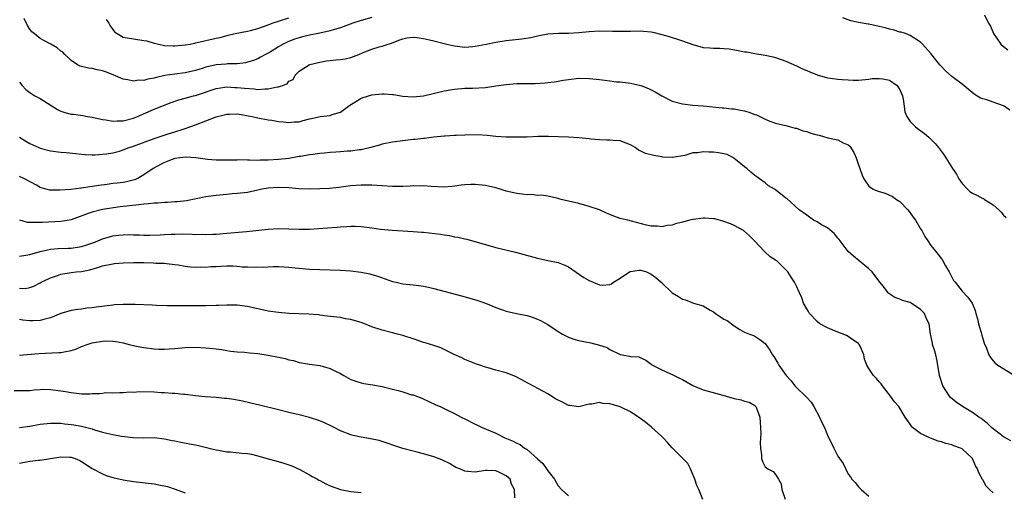
# Model space of a CAD drawing. Units: inches. Extents: x 2553000 to 2556000, y 1545000 to 1548000.
# Drawn here: x 2553885 to 2554075, y 1546122 to 1546214 of the extents above; entities that cross this region are included whole.
import ezdxf

# ---------------------------------------------------------------- set-up
doc = ezdxf.new("R2010")
doc.units = ezdxf.units.IN
doc.header["$MEASUREMENT"] = 0
doc.layers.add('LD25531545_2ft', color=142, linetype='Continuous')

msp = doc.modelspace()

# ---------------------------------------------------------------- linework, layer by layer
at = {"layer": 'LD25531545_2ft'}
for points, elevation in [([(2553953, 1546214.14), (2553951, 1546213.55), (2553949.34, 1546213), (2553947, 1546212.11), (2553945.79, 1546211.79), (2553945, 1546211.54), (2553943, 1546211.09), (2553941, 1546210.69), (2553939.62, 1546210.38), (2553939, 1546210.22), (2553938.07, 1546209.93), (2553936.65, 1546209.35), (2553935.93, 1546209), (2553935, 1546208.45), (2553933.57, 1546207.57), (2553933, 1546207.24), (2553932.51, 1546207), (2553931.56, 1546206.44), (2553931, 1546206.16), (2553930.21, 1546205.79), (2553929, 1546205.47), (2553928.65, 1546205.35), (2553927, 1546205.18), (2553925.15, 1546205.15), (2553924.89, 1546205.11), (2553923, 1546204.96), (2553921, 1546204.5), (2553920.25, 1546204.25), (2553919, 1546203.86), (2553917, 1546203.42), (2553915, 1546203.2), (2553913.09, 1546202.91), (2553911.44, 1546202.56), (2553911, 1546202.41), (2553909.77, 1546202.23), (2553909, 1546201.97), (2553908, 1546202), (2553907, 1546201.81), (2553905.91, 1546202.09), (2553905, 1546202.2), (2553903.06, 1546203.06), (2553901.61, 1546203.61), (2553901, 1546203.81), (2553900.01, 1546204.01), (2553899, 1546204.26), (2553898.32, 1546204.32), (2553896.73, 1546204.73), (2553896.18, 1546205), (2553895, 1546205.82), (2553894.41, 1546206.41), (2553893.75, 1546207), (2553893.39, 1546207.4), (2553893, 1546207.64), (2553892.28, 1546208.28), (2553891.02, 1546209), (2553889.69, 1546209.69), (2553889, 1546210.07), (2553887.8, 1546211), (2553887.36, 1546211.36), (2553887, 1546211.87), (2553886.55, 1546212.55), (2553885.93, 1546213.93)], 7720), ([(2553901.74, 1546213.74), (2553902.24, 1546213), (2553902.5, 1546212.5), (2553903, 1546211.8), (2553903.35, 1546211.35), (2553903.86, 1546211), (2553905, 1546210.32), (2553905.78, 1546210.22), (2553907, 1546209.97), (2553909, 1546209.71), (2553909.59, 1546209.59), (2553911, 1546209.19), (2553912.77, 1546208.77), (2553913, 1546208.74), (2553914.65, 1546208.65), (2553915, 1546208.65), (2553917, 1546208.82), (2553917.96, 1546209), (2553918.81, 1546209.19), (2553919, 1546209.2), (2553920.43, 1546209.57), (2553921, 1546209.65), (2553923, 1546210.1), (2553923.73, 1546210.27), (2553925.31, 1546210.69), (2553926.67, 1546211), (2553929, 1546211.47), (2553929.63, 1546211.63), (2553931, 1546212), (2553933, 1546212.7), (2553933.77, 1546213), (2553935, 1546213.43), (2553937, 1546214.08)], 7718), ([(2554076.25, 1546196.25), (2554075.12, 1546197), (2554075, 1546197.07), (2554073, 1546197.76), (2554071.8, 1546198.2), (2554071, 1546198.42), (2554070.57, 1546198.57), (2554069.34, 1546199.34), (2554067, 1546201.26), (2554065, 1546202.76), (2554063.81, 1546203.81), (2554062.83, 1546204.83), (2554062.71, 1546205), (2554061.93, 1546205.93), (2554061, 1546207.15), (2554059.33, 1546209), (2554059, 1546209.34), (2554057, 1546210.64), (2554056.08, 1546211), (2554055.26, 1546211.26), (2554055, 1546211.31), (2554053.71, 1546211.71), (2554053, 1546211.84), (2554052.13, 1546212.13), (2554051, 1546212.4), (2554049, 1546212.84), (2554048.85, 1546212.85), (2554047, 1546213.18), (2554045.5, 1546213.5), (2554045, 1546213.65), (2554043.96, 1546214.04)], 7720), ([(2554071.35, 1546214.65), (2554072.12, 1546213), (2554072.47, 1546212.47), (2554073.06, 1546211), (2554074.5, 1546209), (2554075, 1546208.49), (2554075.85, 1546207.85)], 7718), ([(2553885, 1546201.65), (2553885.51, 1546201), (2553886.2, 1546200.2), (2553887, 1546199.67), (2553887.36, 1546199.36), (2553887.98, 1546199), (2553889, 1546198.47), (2553892.35, 1546196.35), (2553893, 1546196.02), (2553893.77, 1546195.77), (2553895, 1546195.48), (2553895.44, 1546195.44), (2553897.2, 1546195.2), (2553898.1, 1546195), (2553899, 1546194.85), (2553901, 1546194.43), (2553901.65, 1546194.35), (2553903, 1546194.12), (2553903.85, 1546194.15), (2553905, 1546194.16), (2553907, 1546194.68), (2553907.77, 1546195), (2553911, 1546196.43), (2553914.29, 1546197.71), (2553915.76, 1546198.24), (2553917, 1546198.55), (2553918.62, 1546199), (2553919, 1546199.09), (2553923, 1546200.44), (2553924.64, 1546200.64), (2553925, 1546200.71), (2553926.6, 1546200.6), (2553927, 1546200.62), (2553928.45, 1546200.45), (2553930.32, 1546200.32), (2553931, 1546200.25), (2553932.35, 1546200.35), (2553933, 1546200.33), (2553934.74, 1546200.74), (2553935, 1546200.75), (2553935.79, 1546201), (2553936.66, 1546201.34), (2553937, 1546201.82), (2553937.84, 1546202.16), (2553938.25, 1546203), (2553939, 1546203.76), (2553940.91, 1546205), (2553941.04, 1546205.04), (2553943, 1546205.49), (2553944.27, 1546205.73), (2553945, 1546205.83), (2553946.06, 1546205.94), (2553947, 1546206.02), (2553947.86, 1546206.14), (2553949, 1546206.39), (2553950.5, 1546207), (2553951.38, 1546207.38), (2553953, 1546208), (2553954.45, 1546208.45), (2553955, 1546208.56), (2553956.18, 1546209), (2553956.82, 1546209.18), (2553958.27, 1546209.73), (2553959, 1546209.99), (2553959.82, 1546210.18), (2553961, 1546210.33), (2553961.71, 1546210.29), (2553963, 1546210.09), (2553964.17, 1546209.83), (2553965, 1546209.59), (2553967, 1546209.1), (2553967.51, 1546209), (2553968.7, 1546208.7), (2553969, 1546208.64), (2553971, 1546208.42), (2553972.54, 1546208.54), (2553973, 1546208.56), (2553975.09, 1546209), (2553977, 1546209.37), (2553979, 1546209.65), (2553982.01, 1546209.99), (2553983.73, 1546210.27), (2553985, 1546210.57), (2553985.37, 1546210.63), (2553987, 1546210.95), (2553989.1, 1546211.1), (2553991, 1546211.11), (2553993, 1546211.23), (2553995, 1546211.44), (2553997, 1546211.54), (2553999.48, 1546211.48), (2554001.46, 1546211.46), (2554003, 1546211.51), (2554005, 1546211.53), (2554005.49, 1546211.49), (2554007, 1546211.32), (2554007.28, 1546211.28), (2554009, 1546210.86), (2554010.42, 1546210.42), (2554011, 1546210.27), (2554012.05, 1546209.95), (2554013, 1546209.63), (2554015, 1546208.89), (2554017, 1546208.33), (2554018.27, 1546208.27), (2554019, 1546208.19), (2554020.21, 1546208.21), (2554021, 1546208.15), (2554022.06, 1546208.06), (2554023.78, 1546207.78), (2554025, 1546207.51), (2554025.46, 1546207.46), (2554027, 1546207.17), (2554029, 1546206.84), (2554030.51, 1546206.51), (2554031, 1546206.38), (2554033, 1546205.66), (2554035, 1546204.79), (2554036.21, 1546204.21), (2554037, 1546203.9), (2554037.61, 1546203.61), (2554039.05, 1546203.05), (2554041, 1546202.47), (2554041.57, 1546202.43), (2554043, 1546202.21), (2554043.87, 1546202.13), (2554045, 1546202.1), (2554045.99, 1546202.01), (2554047, 1546202.05), (2554049, 1546202.19), (2554049.67, 1546202.33), (2554051, 1546202.35), (2554051.73, 1546202.27), (2554053, 1546202), (2554054.45, 1546201), (2554054.68, 1546200.68), (2554055, 1546200.17), (2554055.47, 1546199), (2554055.63, 1546198.37), (2554055.81, 1546197), (2554055.93, 1546195.93), (2554056.33, 1546195), (2554057, 1546194.07), (2554057.99, 1546193), (2554058.56, 1546192.56), (2554059.73, 1546191.73), (2554060.57, 1546191), (2554061.81, 1546189.81), (2554062.46, 1546189), (2554063, 1546188.27), (2554063.57, 1546187.57), (2554065.15, 1546185), (2554065.9, 1546183.9), (2554066.38, 1546183), (2554067, 1546182.07), (2554068.03, 1546181), (2554068.52, 1546180.52), (2554069, 1546180.22), (2554069.83, 1546179.83), (2554071, 1546179.2), (2554071.15, 1546179.15), (2554071.34, 1546179), (2554073, 1546177.97), (2554074.09, 1546177), (2554074.55, 1546176.55), (2554075, 1546175.97), (2554075.5, 1546175.5)], 7722), ([(2553884.98, 1546191), (2553886.22, 1546190.22), (2553887, 1546189.8), (2553888.7, 1546189), (2553889, 1546188.89), (2553891, 1546188.35), (2553893, 1546188.11), (2553894.04, 1546188.04), (2553895.86, 1546187.86), (2553897, 1546187.73), (2553897.68, 1546187.68), (2553899, 1546187.62), (2553899.62, 1546187.62), (2553901, 1546187.72), (2553901.79, 1546187.79), (2553903, 1546188.02), (2553904.33, 1546188.33), (2553905, 1546188.55), (2553906.19, 1546189), (2553906.79, 1546189.21), (2553907, 1546189.26), (2553911, 1546190.79), (2553913.69, 1546191.69), (2553915, 1546192.07), (2553916.58, 1546192.58), (2553917, 1546192.69), (2553919, 1546193.4), (2553923, 1546194.92), (2553925, 1546195.43), (2553925.46, 1546195.46), (2553927, 1546195.5), (2553927.45, 1546195.45), (2553929.16, 1546195.16), (2553929.93, 1546195), (2553931, 1546194.74), (2553933, 1546194.38), (2553933.7, 1546194.3), (2553935, 1546194.06), (2553936, 1546194), (2553937, 1546193.82), (2553938.05, 1546193.95), (2553939, 1546193.97), (2553939.79, 1546194.21), (2553941, 1546194.54), (2553941.39, 1546194.61), (2553943.03, 1546195.03), (2553945, 1546195.22), (2553945.4, 1546195.4), (2553947, 1546195.82), (2553948.79, 1546197.21), (2553949.78, 1546197.78), (2553951, 1546198.52), (2553952.36, 1546199), (2553953, 1546199.21), (2553955, 1546199.41), (2553955.41, 1546199.41), (2553957, 1546199.24), (2553957.23, 1546199.23), (2553959, 1546198.94), (2553961, 1546198.81), (2553963, 1546199), (2553967, 1546199.95), (2553968.17, 1546200.17), (2553969, 1546200.29), (2553971, 1546200.45), (2553972.48, 1546200.48), (2553975, 1546200.63), (2553977, 1546200.91), (2553979, 1546201.21), (2553981, 1546201.35), (2553982.65, 1546201.35), (2553984.6, 1546201.4), (2553986.49, 1546201.51), (2553987, 1546201.56), (2553988.27, 1546201.73), (2553989, 1546201.81), (2553990, 1546202), (2553991, 1546202.14), (2553993, 1546202.38), (2553995, 1546202.36), (2553995.73, 1546202.27), (2553997, 1546202.15), (2553998.01, 1546201.99), (2553999, 1546201.9), (2554000.28, 1546201.72), (2554001, 1546201.67), (2554002.52, 1546201.48), (2554003, 1546201.43), (2554005, 1546200.99), (2554006.43, 1546200.43), (2554007, 1546200.15), (2554007.74, 1546199.74), (2554009, 1546198.98), (2554011, 1546198), (2554013, 1546197.45), (2554015, 1546197.21), (2554017, 1546197.06), (2554020.67, 1546196.67), (2554021, 1546196.66), (2554022.48, 1546196.48), (2554023, 1546196.49), (2554024.21, 1546196.21), (2554025, 1546196.11), (2554025.83, 1546195.83), (2554027, 1546195.4), (2554027.3, 1546195.3), (2554029, 1546194.5), (2554029.89, 1546194.11), (2554031, 1546193.75), (2554032.67, 1546193.33), (2554033, 1546193.26), (2554033.88, 1546193), (2554034.77, 1546192.77), (2554035, 1546192.75), (2554036.25, 1546192.25), (2554037, 1546192.12), (2554037.81, 1546191.81), (2554039, 1546191.46), (2554039.38, 1546191.38), (2554041.09, 1546190.91), (2554043, 1546190.52), (2554044.06, 1546189.94), (2554045, 1546189.57), (2554045.31, 1546189.31), (2554046.09, 1546188.09), (2554046.53, 1546187), (2554047, 1546185.65), (2554047.26, 1546185), (2554047.68, 1546183.68), (2554048.03, 1546183), (2554049, 1546181.54), (2554049.81, 1546181), (2554050.63, 1546180.63), (2554051, 1546180.51), (2554052.18, 1546180.18), (2554053.58, 1546179.58), (2554054.37, 1546179), (2554055, 1546178.58), (2554056.51, 1546177), (2554057, 1546176.41), (2554057.59, 1546175.59), (2554057.98, 1546175), (2554059, 1546173.34), (2554059.23, 1546173), (2554059.83, 1546171.83), (2554060.4, 1546171), (2554061, 1546170.12), (2554061.88, 1546169), (2554062.39, 1546168.39), (2554063, 1546167.53), (2554063.25, 1546167.25), (2554063.82, 1546166.18), (2554064.49, 1546165), (2554065, 1546164), (2554065.37, 1546163.37), (2554065.64, 1546163), (2554067, 1546161.27), (2554068.13, 1546160.13), (2554068.97, 1546159), (2554069.53, 1546157.53), (2554069.64, 1546157), (2554069.95, 1546155.95), (2554070.15, 1546155), (2554070.66, 1546153.34), (2554070.8, 1546152.8), (2554071.26, 1546151.26), (2554071.69, 1546150.31), (2554072.18, 1546149), (2554072.48, 1546148.48), (2554073, 1546147.87), (2554073.4, 1546147.4), (2554073.91, 1546147), (2554076.73, 1546145.27)], 7724), ([(2554076.39, 1546132.39), (2554075, 1546133.17), (2554074.34, 1546133.66), (2554073, 1546134.7), (2554072.67, 1546135), (2554071.84, 1546135.84), (2554071, 1546136.43), (2554070.7, 1546136.7), (2554070.23, 1546137), (2554069, 1546137.9), (2554067.11, 1546139), (2554065.84, 1546139.84), (2554064.76, 1546140.76), (2554064.55, 1546141), (2554063.29, 1546143), (2554063.21, 1546143.21), (2554062.63, 1546145), (2554062.33, 1546147), (2554062.12, 1546148.12), (2554061.93, 1546149), (2554061.73, 1546149.73), (2554061.32, 1546151), (2554061.26, 1546151.26), (2554061, 1546152.71), (2554060.93, 1546153), (2554060.65, 1546155), (2554060.06, 1546156.06), (2554059.74, 1546157), (2554059, 1546157.77), (2554057.2, 1546159), (2554057, 1546159.11), (2554055.49, 1546159.49), (2554055, 1546159.76), (2554054.05, 1546160.05), (2554052.86, 1546160.86), (2554052.73, 1546161), (2554051.81, 1546162.19), (2554051.15, 1546163), (2554049.64, 1546165), (2554049, 1546165.61), (2554047.16, 1546167.16), (2554046.04, 1546168.04), (2554044.98, 1546168.98), (2554043.44, 1546171), (2554043.27, 1546171.27), (2554043, 1546171.54), (2554042.35, 1546172.35), (2554041, 1546173.49), (2554039.89, 1546174.11), (2554039, 1546174.65), (2554038.29, 1546175), (2554037.57, 1546175.57), (2554037, 1546175.94), (2554036.41, 1546176.41), (2554035.54, 1546177), (2554033.17, 1546179.16), (2554033, 1546179.26), (2554031, 1546180.84), (2554030.77, 1546181), (2554029.65, 1546181.65), (2554029, 1546182.18), (2554027.89, 1546183), (2554027.34, 1546183.34), (2554027, 1546183.6), (2554026.24, 1546184.24), (2554025.44, 1546185), (2554025, 1546185.3), (2554023.58, 1546186.42), (2554023, 1546186.9), (2554022.85, 1546187), (2554021.66, 1546187.66), (2554021, 1546187.78), (2554020, 1546188), (2554019, 1546188.13), (2554018.1, 1546188.1), (2554017, 1546188.21), (2554015.97, 1546187.97), (2554015, 1546187.97), (2554013.5, 1546187.5), (2554011.1, 1546187.1), (2554011, 1546187.08), (2554009.19, 1546187.19), (2554009, 1546187.21), (2554007.46, 1546187.46), (2554005.87, 1546187.87), (2554005, 1546188.33), (2554004.54, 1546188.54), (2554003.9, 1546189), (2554003, 1546189.55), (2554002.17, 1546189.83), (2554001, 1546190.29), (2553999.61, 1546190.39), (2553999, 1546190.44), (2553998.43, 1546190.43), (2553997, 1546190.48), (2553995.35, 1546190.65), (2553995, 1546190.67), (2553993, 1546190.89), (2553991.01, 1546191.01), (2553989.09, 1546191.09), (2553987.14, 1546191.14), (2553985.12, 1546191.12), (2553983, 1546191.05), (2553981, 1546191.02), (2553979, 1546191.05), (2553977, 1546191.17), (2553975.33, 1546191.33), (2553973.44, 1546191.44), (2553971, 1546191.41), (2553969.31, 1546191.31), (2553969, 1546191.33), (2553967.2, 1546191.2), (2553967, 1546191.23), (2553965, 1546191.03), (2553963.21, 1546190.79), (2553963, 1546190.79), (2553961.4, 1546190.6), (2553961, 1546190.58), (2553959, 1546190.33), (2553957, 1546190.03), (2553955, 1546189.65), (2553954.51, 1546189.49), (2553953, 1546189.06), (2553952.83, 1546189), (2553951, 1546188.58), (2553950.56, 1546188.56), (2553949, 1546188.33), (2553948.3, 1546188.3), (2553947, 1546188.2), (2553946.1, 1546188.1), (2553945, 1546188.04), (2553943.91, 1546187.91), (2553943, 1546187.85), (2553941.67, 1546187.67), (2553941, 1546187.61), (2553939.29, 1546187.29), (2553939, 1546187.26), (2553937, 1546186.9), (2553935, 1546186.68), (2553933, 1546186.56), (2553931.44, 1546186.56), (2553931, 1546186.52), (2553929.4, 1546186.6), (2553929, 1546186.56), (2553927.37, 1546186.63), (2553927, 1546186.6), (2553925.39, 1546186.61), (2553925, 1546186.59), (2553923.41, 1546186.59), (2553923, 1546186.6), (2553921.29, 1546186.7), (2553919.02, 1546187.02), (2553917.14, 1546187.14), (2553915.94, 1546187), (2553915, 1546186.87), (2553913.63, 1546186.37), (2553913, 1546186.12), (2553912.23, 1546185.77), (2553910.8, 1546185), (2553909, 1546183.75), (2553907.7, 1546183), (2553907.22, 1546182.78), (2553905.63, 1546182.37), (2553905, 1546182.3), (2553903.86, 1546182.14), (2553903, 1546182.05), (2553901.9, 1546181.9), (2553900.3, 1546181.7), (2553899, 1546181.47), (2553898.57, 1546181.43), (2553897, 1546181.17), (2553896.84, 1546181.16), (2553894.93, 1546180.93), (2553892.76, 1546180.76), (2553891, 1546180.8), (2553890.81, 1546180.81), (2553889, 1546181.32), (2553888.25, 1546181.75), (2553885.94, 1546183), (2553885, 1546183.42)], 7726), ([(2554073, 1546122.35), (2554072.29, 1546123), (2554071.67, 1546123.67), (2554071, 1546124.88), (2554070.95, 1546124.95), (2554070.21, 1546126.21), (2554070.01, 1546127), (2554069.6, 1546127.6), (2554069.01, 1546129), (2554067, 1546130.87), (2554066.71, 1546131), (2554065.42, 1546131.42), (2554065, 1546131.63), (2554063.87, 1546131.87), (2554063, 1546132.19), (2554062.37, 1546132.37), (2554060.9, 1546132.9), (2554059, 1546133.81), (2554057.46, 1546135), (2554057.23, 1546135.23), (2554057, 1546135.62), (2554056.03, 1546137), (2554054.81, 1546139), (2554053.94, 1546139.94), (2554053.19, 1546141), (2554051.63, 1546143), (2554051.39, 1546143.39), (2554051, 1546143.81), (2554050.45, 1546144.45), (2554049.93, 1546145), (2554049, 1546146.38), (2554048.6, 1546147), (2554048.17, 1546148.17), (2554048.04, 1546149), (2554047.31, 1546150.69), (2554047.16, 1546151), (2554047.08, 1546151.08), (2554047, 1546151.18), (2554045.93, 1546151.93), (2554045, 1546152.54), (2554044.71, 1546152.71), (2554042.34, 1546153.66), (2554041, 1546154.23), (2554039.56, 1546155), (2554039, 1546155.46), (2554037.51, 1546157), (2554037.35, 1546157.35), (2554037, 1546157.88), (2554036.41, 1546159), (2554036.03, 1546160.03), (2554035.61, 1546161), (2554035, 1546162.29), (2554034.62, 1546163), (2554033.97, 1546163.97), (2554033.33, 1546165), (2554033, 1546165.39), (2554031.34, 1546167), (2554031.14, 1546167.14), (2554031, 1546167.25), (2554029.94, 1546167.94), (2554028.89, 1546168.89), (2554028.81, 1546169), (2554027, 1546170.93), (2554026.95, 1546171), (2554025.97, 1546171.97), (2554024.79, 1546173), (2554023, 1546173.99), (2554022.3, 1546174.3), (2554021, 1546174.77), (2554019.23, 1546175.23), (2554019, 1546175.27), (2554017.36, 1546175.36), (2554017, 1546175.41), (2554015.14, 1546175.14), (2554015, 1546175.14), (2554014.41, 1546175), (2554013, 1546174.59), (2554011.68, 1546174.32), (2554011, 1546174.06), (2554010.03, 1546173.97), (2554009, 1546173.73), (2554008.19, 1546173.81), (2554007, 1546173.86), (2554006.05, 1546174.05), (2554003.18, 1546174.82), (2554002.46, 1546175), (2554001.27, 1546175.27), (2554001, 1546175.35), (2553999.78, 1546175.78), (2553999, 1546176.07), (2553998.37, 1546176.37), (2553996.97, 1546176.97), (2553995, 1546177.66), (2553993, 1546178.21), (2553991, 1546178.69), (2553989.62, 1546179), (2553989.13, 1546179.13), (2553989, 1546179.17), (2553987, 1546179.6), (2553985.8, 1546179.8), (2553985, 1546179.79), (2553983.93, 1546179.93), (2553983, 1546179.9), (2553982.04, 1546180.04), (2553981, 1546180.12), (2553979, 1546180.61), (2553977.81, 1546181), (2553977, 1546181.24), (2553975, 1546181.72), (2553973, 1546181.9), (2553972.13, 1546181.87), (2553971, 1546181.8), (2553970.27, 1546181.73), (2553969, 1546181.54), (2553968.48, 1546181.52), (2553967, 1546181.39), (2553964.51, 1546181.49), (2553963, 1546181.63), (2553962.42, 1546181.58), (2553961, 1546181.61), (2553960.45, 1546181.55), (2553959, 1546181.49), (2553957.5, 1546181.5), (2553957, 1546181.48), (2553953, 1546181.77), (2553952.25, 1546181.75), (2553951, 1546181.75), (2553949, 1546181.6), (2553948.45, 1546181.55), (2553946.68, 1546181.32), (2553944.87, 1546181.13), (2553943, 1546181.03), (2553941, 1546181), (2553938.93, 1546181.07), (2553937, 1546181.22), (2553935, 1546181.32), (2553933, 1546181.2), (2553931.79, 1546181), (2553931, 1546180.81), (2553929, 1546180.37), (2553927, 1546180.14), (2553926.05, 1546180.05), (2553925, 1546179.98), (2553923, 1546179.75), (2553921, 1546179.47), (2553917.25, 1546178.75), (2553915.45, 1546178.55), (2553915, 1546178.53), (2553913.58, 1546178.42), (2553913, 1546178.43), (2553911.73, 1546178.27), (2553911, 1546178.28), (2553909.88, 1546178.12), (2553909, 1546178.08), (2553908.03, 1546177.97), (2553906.21, 1546177.79), (2553904.44, 1546177.56), (2553901, 1546177.04), (2553899, 1546176.56), (2553898.27, 1546176.27), (2553895, 1546175.09), (2553893, 1546174.76), (2553889.43, 1546174.57), (2553889, 1546174.52), (2553887.43, 1546174.57), (2553887, 1546174.52), (2553886.55, 1546174.55), (2553885.03, 1546175.03)], 7728), ([(2553885, 1546168.06), (2553886.25, 1546168.25), (2553887, 1546168.4), (2553889, 1546168.95), (2553891, 1546169.42), (2553892.44, 1546169.56), (2553894.38, 1546169.62), (2553895, 1546169.62), (2553897, 1546169.92), (2553897.82, 1546170.18), (2553899.32, 1546170.68), (2553900.12, 1546171), (2553901, 1546171.38), (2553903, 1546171.95), (2553904.09, 1546172.09), (2553905, 1546172.17), (2553906.2, 1546172.2), (2553907, 1546172.17), (2553908.16, 1546172.16), (2553909, 1546172.11), (2553910.11, 1546172.11), (2553912.16, 1546172.16), (2553913, 1546172.24), (2553914.27, 1546172.27), (2553915, 1546172.32), (2553916.33, 1546172.33), (2553918.31, 1546172.31), (2553919, 1546172.25), (2553920.29, 1546172.29), (2553921, 1546172.24), (2553922.32, 1546172.32), (2553923, 1546172.32), (2553925, 1546172.47), (2553928.81, 1546172.81), (2553933, 1546173.25), (2553935, 1546173.37), (2553937, 1546173.34), (2553939, 1546173.27), (2553941, 1546173.28), (2553944.49, 1546173.51), (2553946.36, 1546173.64), (2553947, 1546173.71), (2553948.22, 1546173.78), (2553949, 1546173.84), (2553949.83, 1546173.83), (2553951, 1546173.8), (2553953, 1546173.55), (2553954.71, 1546173.29), (2553956.95, 1546173.06), (2553961, 1546172.84), (2553962.69, 1546172.69), (2553963, 1546172.67), (2553966.28, 1546172.28), (2553967, 1546172.15), (2553968.01, 1546172.01), (2553969, 1546171.8), (2553969.71, 1546171.71), (2553971, 1546171.4), (2553971.35, 1546171.35), (2553977, 1546169.75), (2553980.79, 1546168.79), (2553985, 1546167.65), (2553987, 1546167.21), (2553989, 1546166.8), (2553990.32, 1546166.32), (2553991, 1546166.01), (2553993.96, 1546163.96), (2553995, 1546163.33), (2553997, 1546162.49), (2553997.53, 1546162.47), (2553999, 1546162.56), (2553999.31, 1546162.69), (2553999.72, 1546163), (2554001, 1546163.78), (2554002.76, 1546165), (2554002.92, 1546165.08), (2554003, 1546165.12), (2554004.67, 1546165.33), (2554005, 1546165.35), (2554006.06, 1546165), (2554006.7, 1546164.7), (2554007, 1546164.58), (2554007.9, 1546163.9), (2554008.93, 1546163), (2554011, 1546161), (2554012.26, 1546160.26), (2554013, 1546159.77), (2554013.6, 1546159.6), (2554015.13, 1546159), (2554017, 1546158.45), (2554018.35, 1546157.65), (2554019, 1546157.29), (2554019.38, 1546157), (2554020.37, 1546156.37), (2554021, 1546155.9), (2554021.62, 1546155.62), (2554023, 1546154.57), (2554024.11, 1546153.89), (2554025, 1546153.41), (2554025.96, 1546153), (2554026.73, 1546152.73), (2554027, 1546152.62), (2554027.98, 1546151.98), (2554029, 1546151.17), (2554029.88, 1546149.88), (2554030.4, 1546149), (2554030.65, 1546148.65), (2554031.42, 1546147.42), (2554031.64, 1546147), (2554033.01, 1546145), (2554033.98, 1546143.98), (2554034.71, 1546143), (2554035, 1546142.67), (2554036.8, 1546141), (2554037, 1546140.79), (2554037.84, 1546139.84), (2554038.39, 1546139), (2554039.5, 1546137), (2554039.95, 1546135.95), (2554040.42, 1546135), (2554041, 1546133.52), (2554042.22, 1546131), (2554043, 1546129.43), (2554043.36, 1546129), (2554044.04, 1546128.04), (2554045, 1546126), (2554045.48, 1546125.48), (2554045.7, 1546125), (2554046.37, 1546124.37), (2554047, 1546123.53), (2554047.28, 1546123.28), (2554047.5, 1546123), (2554049, 1546121.73)], 7730), ([(2553885, 1546161.84), (2553886.17, 1546161.83), (2553887, 1546162.03), (2553887.75, 1546162.25), (2553889, 1546162.89), (2553889.18, 1546163), (2553891, 1546163.89), (2553892.32, 1546164.32), (2553893, 1546164.57), (2553895, 1546164.89), (2553895.92, 1546165), (2553897, 1546165.11), (2553898.57, 1546165.43), (2553900.12, 1546165.88), (2553901, 1546166.17), (2553903, 1546166.58), (2553903.37, 1546166.63), (2553905, 1546166.76), (2553907, 1546166.84), (2553909, 1546166.82), (2553910.78, 1546166.78), (2553911.3, 1546166.7), (2553913, 1546166.68), (2553913.37, 1546166.62), (2553915, 1546166.47), (2553915.62, 1546166.38), (2553917, 1546166.13), (2553917.99, 1546165.99), (2553919, 1546165.92), (2553920.02, 1546165.98), (2553921, 1546165.95), (2553921.95, 1546166.05), (2553923, 1546166.08), (2553923.86, 1546166.14), (2553925, 1546166.17), (2553926.17, 1546166.17), (2553927, 1546166.13), (2553927.99, 1546166.01), (2553929, 1546166.01), (2553930.09, 1546165.91), (2553931, 1546165.96), (2553932.07, 1546165.93), (2553933, 1546166.02), (2553934.07, 1546166.07), (2553935, 1546166.05), (2553936.04, 1546165.96), (2553937, 1546165.92), (2553938.23, 1546165.77), (2553941, 1546165.52), (2553943, 1546165.46), (2553945, 1546165.43), (2553947, 1546165.36), (2553949, 1546165.23), (2553951, 1546164.97), (2553952.62, 1546164.62), (2553953, 1546164.52), (2553954.16, 1546164.16), (2553957, 1546163.18), (2553957.72, 1546163), (2553959, 1546162.71), (2553961, 1546162.51), (2553961.58, 1546162.42), (2553963, 1546162.28), (2553963.95, 1546162.05), (2553965, 1546161.83), (2553970.36, 1546160.36), (2553971.95, 1546159.95), (2553973.49, 1546159.49), (2553974.95, 1546158.95), (2553977, 1546158.12), (2553978.29, 1546157.71), (2553979, 1546157.46), (2553980.95, 1546157), (2553983, 1546156.57), (2553984.2, 1546156.2), (2553985, 1546155.91), (2553985.63, 1546155.63), (2553987, 1546154.84), (2553989, 1546153.48), (2553989.83, 1546153), (2553990.6, 1546152.6), (2553991, 1546152.41), (2553992.05, 1546152.05), (2553993, 1546151.8), (2553993.65, 1546151.65), (2553995.35, 1546151.35), (2553997, 1546150.89), (2553998.44, 1546150.44), (2553999, 1546150.06), (2554000.88, 1546149.12), (2554001, 1546149.08), (2554002.77, 1546148.77), (2554003, 1546148.65), (2554004.6, 1546148.6), (2554005, 1546148.43), (2554005.96, 1546147.96), (2554007, 1546147.22), (2554007.1, 1546147.1), (2554007.23, 1546147), (2554009, 1546146.1), (2554010.59, 1546145.41), (2554011, 1546145.22), (2554011.38, 1546145), (2554012.47, 1546144.47), (2554013, 1546144.24), (2554013.81, 1546143.81), (2554015, 1546143.11), (2554017, 1546142.25), (2554017.99, 1546142.01), (2554020.78, 1546141.22), (2554021.48, 1546141), (2554023, 1546140.58), (2554024.33, 1546140.33), (2554025, 1546140.09), (2554025.89, 1546139.89), (2554027, 1546139.23), (2554027.13, 1546139.12), (2554027.2, 1546139), (2554027.28, 1546138.72), (2554027.95, 1546137), (2554028.01, 1546136.01), (2554028.11, 1546135), (2554028.17, 1546133.83), (2554028, 1546132), (2554028.07, 1546131), (2554028.27, 1546129.73), (2554028.26, 1546129), (2554028.44, 1546128.44), (2554029, 1546127.4), (2554029.52, 1546127), (2554030.5, 1546126.5), (2554031, 1546125.91), (2554031.56, 1546125), (2554032.09, 1546124.09), (2554032.22, 1546123), (2554032.85, 1546121.15)], 7732), ([(2554016.94, 1546121.06), (2554016.16, 1546123), (2554015.78, 1546123.78), (2554015.41, 1546125), (2554014.7, 1546126.7), (2554014.56, 1546127), (2554014.02, 1546128.02), (2554013.1, 1546129), (2554011, 1546131.08), (2554010.11, 1546132.11), (2554009.27, 1546133), (2554009, 1546133.27), (2554007.06, 1546135.06), (2554005.97, 1546135.97), (2554005, 1546136.68), (2554003, 1546138.02), (2554001, 1546138.99), (2553999.41, 1546139.41), (2553999, 1546139.56), (2553997.62, 1546139.62), (2553997, 1546139.82), (2553995.51, 1546139.51), (2553995, 1546139.51), (2553993, 1546138.97), (2553991.23, 1546139.23), (2553991, 1546139.24), (2553989.85, 1546139.85), (2553989, 1546140.24), (2553988.52, 1546140.52), (2553987, 1546141.46), (2553986.04, 1546141.96), (2553983.39, 1546143.39), (2553983, 1546143.58), (2553982.11, 1546144.11), (2553980.79, 1546144.79), (2553979, 1546145.5), (2553977, 1546146.05), (2553975.5, 1546146.5), (2553975, 1546146.63), (2553973.89, 1546147), (2553973.23, 1546147.23), (2553971, 1546148.09), (2553970.4, 1546148.4), (2553968.92, 1546149.08), (2553967, 1546150.06), (2553966.37, 1546150.37), (2553965, 1546150.81), (2553963.31, 1546151.31), (2553963, 1546151.38), (2553961.81, 1546151.81), (2553961, 1546152.06), (2553959, 1546152.73), (2553957.99, 1546153), (2553957, 1546153.28), (2553955, 1546153.79), (2553953, 1546154.44), (2553951.15, 1546155.15), (2553949, 1546155.8), (2553947.97, 1546155.97), (2553947, 1546156.19), (2553946.25, 1546156.25), (2553944.49, 1546156.49), (2553943, 1546156.65), (2553942.7, 1546156.7), (2553940.86, 1546156.86), (2553937, 1546157), (2553935, 1546157.15), (2553933, 1546157.44), (2553929.88, 1546158.12), (2553929, 1546158.34), (2553927, 1546158.61), (2553925, 1546158.62), (2553923.46, 1546158.54), (2553923, 1546158.5), (2553921, 1546158.45), (2553919, 1546158.48), (2553915, 1546158.44), (2553913.54, 1546158.46), (2553911.47, 1546158.53), (2553910.6, 1546158.6), (2553907.31, 1546158.69), (2553907, 1546158.72), (2553905.28, 1546158.72), (2553905, 1546158.74), (2553903.37, 1546158.63), (2553903, 1546158.62), (2553899.78, 1546158.22), (2553899, 1546158.06), (2553898.01, 1546157.99), (2553897, 1546157.82), (2553896.26, 1546157.74), (2553895, 1546157.53), (2553892.95, 1546156.95), (2553891, 1546156.15), (2553889.9, 1546155.9), (2553889, 1546155.61), (2553887.58, 1546155.58), (2553887, 1546155.54), (2553885.67, 1546155.67), (2553885, 1546155.8)], 7734), ([(2553884.97, 1546148.97), (2553888.71, 1546149.29), (2553892.57, 1546149.43), (2553893, 1546149.46), (2553893.6, 1546149.6), (2553895, 1546149.83), (2553895.89, 1546150.11), (2553897, 1546150.61), (2553898.06, 1546151), (2553899, 1546151.3), (2553899.39, 1546151.39), (2553901, 1546151.64), (2553901.69, 1546151.69), (2553903, 1546151.66), (2553903.59, 1546151.59), (2553905, 1546151.32), (2553906.17, 1546151), (2553907, 1546150.8), (2553907.23, 1546150.77), (2553909, 1546150.41), (2553911, 1546150.18), (2553911.88, 1546150.12), (2553913, 1546150.1), (2553913.87, 1546150.13), (2553915, 1546150.22), (2553917, 1546150.43), (2553919, 1546150.49), (2553921, 1546150.38), (2553921.72, 1546150.28), (2553923, 1546150.17), (2553923.99, 1546150.01), (2553925, 1546149.87), (2553925.74, 1546149.74), (2553927, 1546149.61), (2553928.47, 1546149.53), (2553929.39, 1546149.39), (2553931, 1546149.25), (2553933, 1546148.97), (2553935, 1546148.58), (2553936.29, 1546148.29), (2553937, 1546148.05), (2553937.89, 1546147.89), (2553939, 1546147.53), (2553939.48, 1546147.48), (2553941, 1546147.23), (2553943, 1546146.94), (2553945, 1546146.39), (2553946.28, 1546145.73), (2553947, 1546145.38), (2553947.65, 1546145), (2553949, 1546144.27), (2553949.91, 1546143.91), (2553951, 1546143.58), (2553951.48, 1546143.48), (2553953.21, 1546143.21), (2553955, 1546142.89), (2553957, 1546142.39), (2553958.14, 1546142.14), (2553959, 1546141.84), (2553960.69, 1546141.31), (2553961, 1546141.25), (2553962.66, 1546140.66), (2553964.02, 1546140.02), (2553965.36, 1546139.36), (2553966.22, 1546139), (2553967.66, 1546138.34), (2553969, 1546137.69), (2553970.28, 1546137), (2553971, 1546136.66), (2553973, 1546135.64), (2553973.45, 1546135.45), (2553974.35, 1546135), (2553977, 1546133.9), (2553978.74, 1546133), (2553980.35, 1546132.35), (2553981, 1546131.98), (2553981.67, 1546131.67), (2553982.51, 1546131), (2553983, 1546130.7), (2553985, 1546128.92), (2553986.03, 1546128.03), (2553987, 1546126.64), (2553988.32, 1546125), (2553989, 1546123.69), (2553989.68, 1546123), (2553991, 1546121.77)], 7736), ([(2553980.62, 1546121.38), (2553980.55, 1546123), (2553980.01, 1546124.01), (2553979.75, 1546125), (2553979, 1546125.65), (2553977.68, 1546126.32), (2553977, 1546126.64), (2553975.32, 1546126.68), (2553975, 1546126.67), (2553973, 1546126.33), (2553971.5, 1546126.5), (2553971, 1546126.54), (2553970.01, 1546127), (2553969.28, 1546127.28), (2553968, 1546128), (2553966.68, 1546128.68), (2553965.88, 1546129), (2553965, 1546129.3), (2553963, 1546129.87), (2553961.8, 1546130.2), (2553961, 1546130.4), (2553959, 1546130.94), (2553957.45, 1546131.45), (2553955.98, 1546131.98), (2553954.44, 1546132.44), (2553952.79, 1546132.79), (2553951, 1546133.1), (2553949.43, 1546133.43), (2553949, 1546133.55), (2553947, 1546134.33), (2553945.77, 1546135), (2553945.26, 1546135.26), (2553943.9, 1546135.9), (2553943, 1546136.27), (2553941, 1546136.93), (2553939, 1546137.44), (2553937, 1546137.89), (2553935, 1546138.37), (2553931.31, 1546139.31), (2553929.69, 1546139.69), (2553928.05, 1546140.05), (2553926.36, 1546140.36), (2553925, 1546140.56), (2553924.6, 1546140.6), (2553923, 1546140.75), (2553920.88, 1546140.88), (2553919, 1546141.06), (2553917, 1546141.32), (2553916.66, 1546141.34), (2553915, 1546141.52), (2553914.46, 1546141.54), (2553913, 1546141.66), (2553912.32, 1546141.68), (2553911, 1546141.77), (2553908.17, 1546141.83), (2553907, 1546141.74), (2553906.22, 1546141.78), (2553905, 1546141.64), (2553904.34, 1546141.66), (2553903, 1546141.62), (2553901.66, 1546141.66), (2553901, 1546141.57), (2553900.54, 1546141.46), (2553899, 1546141.46), (2553898.58, 1546141.42), (2553897, 1546141.42), (2553896.55, 1546141.45), (2553895, 1546141.64), (2553893.89, 1546141.89), (2553893, 1546142.02), (2553891, 1546142.27), (2553889.72, 1546142.28), (2553889, 1546142.23), (2553887.81, 1546142.19), (2553887, 1546142.08), (2553886.05, 1546142.05), (2553883.95, 1546142.05)], 7738), ([(2553885, 1546134.98), (2553887, 1546135.24), (2553889, 1546135.61), (2553891, 1546135.84), (2553891.8, 1546135.8), (2553893, 1546135.79), (2553893.68, 1546135.68), (2553895, 1546135.56), (2553895.49, 1546135.49), (2553897, 1546135.22), (2553897.2, 1546135.2), (2553899, 1546134.72), (2553899.45, 1546134.55), (2553901, 1546134.09), (2553901.87, 1546133.87), (2553903, 1546133.6), (2553904.69, 1546133.31), (2553906.97, 1546133.03), (2553909, 1546132.99), (2553911, 1546133.02), (2553913, 1546132.81), (2553914.47, 1546132.47), (2553915, 1546132.39), (2553916.13, 1546132.13), (2553917.84, 1546131.84), (2553919, 1546131.61), (2553919.53, 1546131.53), (2553921.13, 1546131.13), (2553921.57, 1546131), (2553923, 1546130.65), (2553923.4, 1546130.6), (2553925, 1546130.3), (2553925.74, 1546130.26), (2553927.96, 1546130.04), (2553929, 1546129.96), (2553929.81, 1546129.81), (2553931, 1546129.5), (2553933, 1546128.9), (2553934.51, 1546128.51), (2553936.07, 1546128.07), (2553937, 1546127.79), (2553937.57, 1546127.57), (2553939.14, 1546126.86), (2553941, 1546125.84), (2553941.52, 1546125.52), (2553942.53, 1546125), (2553942.82, 1546124.82), (2553943, 1546124.74), (2553944.12, 1546124.12), (2553945, 1546123.71), (2553947, 1546122.99), (2553949, 1546122.63), (2553951, 1546122.4)], 7740), ([(2553885, 1546128.12), (2553887, 1546128.46), (2553888.66, 1546128.66), (2553889, 1546128.68), (2553891, 1546128.97), (2553893, 1546129.31), (2553894.74, 1546129.26), (2553895, 1546129.27), (2553895.76, 1546129), (2553896.63, 1546128.63), (2553897, 1546128.42), (2553899, 1546127.08), (2553901, 1546126.01), (2553901.74, 1546125.74), (2553903, 1546125.33), (2553905, 1546124.86), (2553907, 1546124.54), (2553911, 1546124.08), (2553911.92, 1546123.92), (2553913.57, 1546123.57), (2553915.08, 1546123.09), (2553917, 1546122.39)], 7742)]:
    msp.add_lwpolyline(points, dxfattribs=dict(at, elevation=elevation))

doc.saveas('drawing.dxf')
